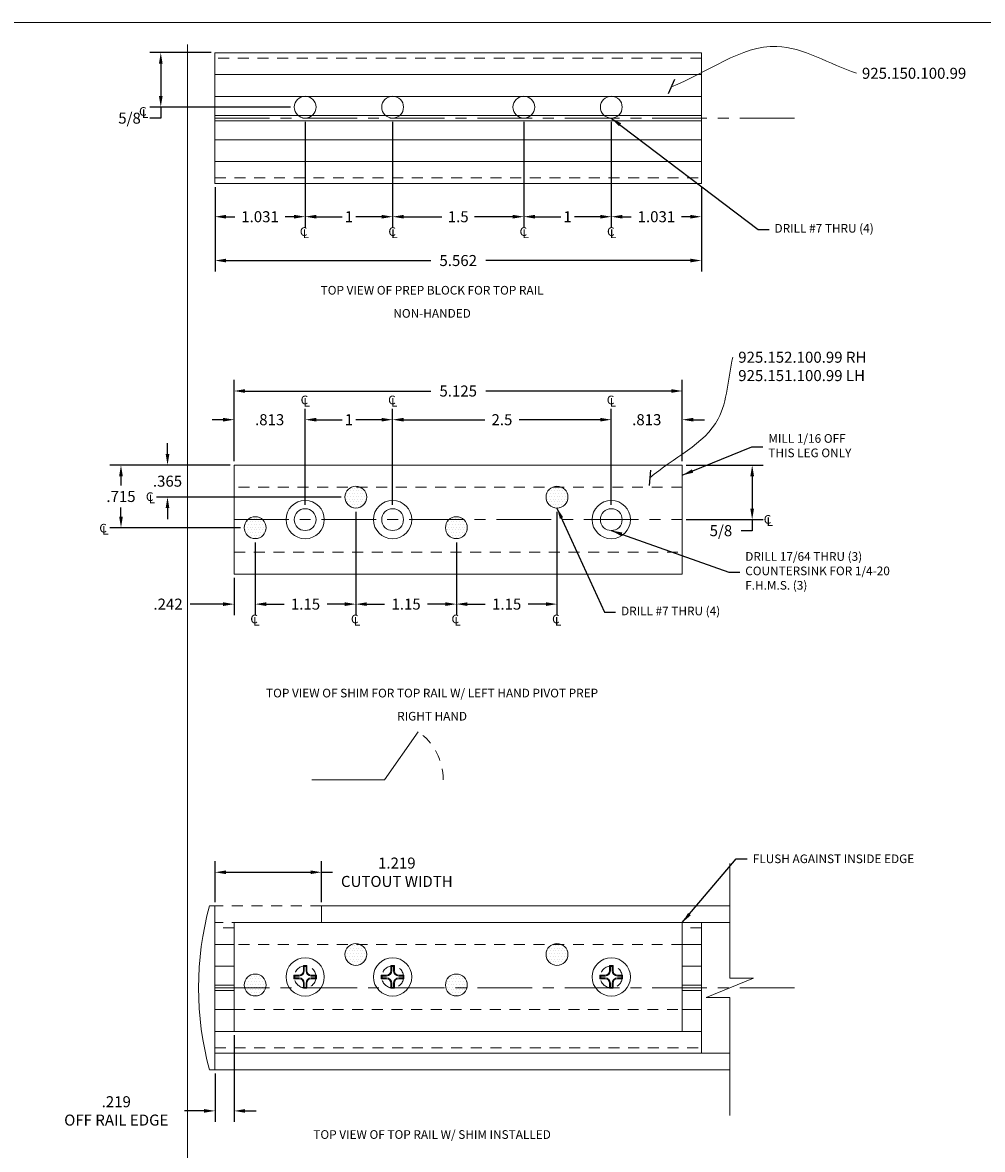
# Model space of a CAD drawing. Extents: x -11 to 193, y 0 to 23.
# Drawn here: x 7 to 18, y 10 to 23 of the extents above; entities that cross this region are included whole.
import ezdxf
from ezdxf.enums import TextEntityAlignment as Align

# ---------------------------------------------------------------- set-up
doc = ezdxf.new("R2010")
doc.units = 0
doc.header["$LTSCALE"] = 0.5
doc.header["$MEASUREMENT"] = 0
doc.linetypes.add('CENTER', pattern=[2, 1.25, -0.25, 0.25, -0.25])
doc.linetypes.add('HIDDEN', pattern=[0.375, 0.25, -0.125])
doc.layers.get('0').update_dxf_attribs({"linetype": 'CONTINUOUS', "lineweight": 5})
for name, color, linetype, lineweight in [('C', 5, 'CENTER', 5), ('H', 94, 'HIDDEN', 5), ('T', 1, 'CONTINUOUS', 5), ('TEXT', 1, 'CONTINUOUS', 5)]:
    doc.layers.add(name, color=color, linetype=linetype, lineweight=lineweight)
doc.styles.add('ROMANS', font='ARIAL.TTF')
doc.styles.get("Standard").update_dxf_attribs({"font": 'ARIAL.TTF'})
doc.dimstyles.get("Standard").update_dxf_attribs({"dimtxt": 0.18, "dimasz": 0.18, "dimexe": 0.18, "dimexo": 0.0625, "dimgap": 0.09, "dimtad": 0, "dimtih": 1, "dimtoh": 1, "dimdec": 4, "dimzin": 0, "dimdsep": 46, "dimtxsty": 'Standard', "dimcen": 0.09, "dimadec": 0, "dimazin": 0, "dimtfac": 1, "dimtdec": 4, "dimtofl": 0, "dimtmove": 0, "dimatfit": 3, "dimfxl": 1, "dimtolj": 1, "dimtzin": 0, "dimarcsym": 0})

# ---------------------------------------------------------------- blocks, each defined once
blk = doc.blocks.new('*D82')
at = {"layer": 'TEXT', "color": 0, "lineweight": -2}
for p, q in [((9.063, 11.522), (9.063, 10.53)), ((8.845, 11.082), (8.845, 10.53)), ((8.719, 10.656), (8.496, 10.656)), ((9.189, 10.656), (9.315, 10.656))]:
    blk.add_line(p, q, dxfattribs=at)
at = {"layer": 'TEXT', "color": 0}
for points in [[(8.719, 10.677), (8.719, 10.635), (8.845, 10.656)], [(9.189, 10.677), (9.189, 10.635), (9.063, 10.656)]]:
    blk.add_solid(points, dxfattribs=at)
at = {"layer": 'TEXT', "color": 0, "insert": (7.716, 10.656), "char_height": 0.126, "attachment_point": 5}
blk.add_mtext('\\A1;.219\\POFF RAIL EDGE', dxfattribs=at)
blk = doc.blocks.new('*D83')
at = {"layer": 'TEXT', "color": 0, "lineweight": -2}
for p, q in [((8.845, 13.044), (8.845, 13.511)), ((10.063, 13.044), (10.063, 13.511)), ((8.971, 13.385), (9.937, 13.385)), ((10.063, 13.385), (10.189, 13.385))]:
    blk.add_line(p, q, dxfattribs=at)
at = {"layer": 'TEXT', "color": 0}
for points in [[(8.971, 13.406), (8.971, 13.364), (8.845, 13.385)], [(9.937, 13.406), (9.937, 13.364), (10.063, 13.385)]]:
    blk.add_solid(points, dxfattribs=at)
at = {"layer": 'TEXT', "color": 0, "insert": (10.924, 13.385), "char_height": 0.126, "attachment_point": 5}
blk.add_mtext('\\A1;1.219\\PCUTOUT WIDTH', dxfattribs=at)
blk = doc.blocks.new('*D90')
at = {"layer": 'TEXT', "color": 0, "lineweight": -2}
for p, q in [((8.845, 21.218), (8.845, 20.254)), ((14.407, 21.218), (14.407, 20.254)), ((8.971, 20.38), (11.311, 20.38)), ((14.281, 20.38), (11.941, 20.38))]:
    blk.add_line(p, q, dxfattribs=at)
at = {"layer": 'TEXT', "color": 0}
for points in [[(8.971, 20.401), (8.971, 20.359), (8.845, 20.38)], [(14.281, 20.401), (14.281, 20.359), (14.407, 20.38)]]:
    blk.add_solid(points, dxfattribs=at)
at = {"layer": 'TEXT', "color": 0, "insert": (11.626, 20.38), "char_height": 0.126, "attachment_point": 5}
blk.add_mtext('\\A1;5.562', dxfattribs=at)
blk = doc.blocks.new('*D95')
at = {"layer": 'TEXT', "color": 0, "lineweight": -2}
for p, q in [((12.376, 21.966), (12.376, 20.755)), ((13.376, 21.966), (13.376, 20.755)), ((12.502, 20.881), (12.798, 20.881)), ((13.25, 20.881), (12.954, 20.881))]:
    blk.add_line(p, q, dxfattribs=at)
at = {"layer": 'TEXT', "color": 0}
for points in [[(12.502, 20.902), (12.502, 20.86), (12.376, 20.881)], [(13.25, 20.902), (13.25, 20.86), (13.376, 20.881)]]:
    blk.add_solid(points, dxfattribs=at)
at = {"layer": 'TEXT', "color": 0, "insert": (12.876, 20.881), "char_height": 0.126, "attachment_point": 5}
blk.add_mtext('\\A1;1', dxfattribs=at)
blk = doc.blocks.new('*D92')
at = {"layer": 'TEXT', "color": 0, "lineweight": -2}
for p, q in [((9.876, 21.966), (9.876, 20.755)), ((10.876, 21.966), (10.876, 20.755)), ((10.002, 20.881), (10.298, 20.881)), ((10.75, 20.881), (10.454, 20.881))]:
    blk.add_line(p, q, dxfattribs=at)
at = {"layer": 'TEXT', "color": 0}
for points in [[(10.002, 20.902), (10.002, 20.86), (9.876, 20.881)], [(10.75, 20.902), (10.75, 20.86), (10.876, 20.881)]]:
    blk.add_solid(points, dxfattribs=at)
at = {"layer": 'TEXT', "color": 0, "insert": (10.376, 20.881), "char_height": 0.126, "attachment_point": 5}
blk.add_mtext('\\A1;1', dxfattribs=at)
blk = doc.blocks.new('*D91')
at = {"layer": 'TEXT', "color": 0, "lineweight": -2}
for p, q in [((9.876, 21.966), (9.876, 20.755)), ((8.845, 21.218), (8.845, 20.755)), ((8.971, 20.881), (9.072, 20.881)), ((9.75, 20.881), (9.648, 20.881))]:
    blk.add_line(p, q, dxfattribs=at)
at = {"layer": 'TEXT', "color": 0}
for points in [[(8.971, 20.902), (8.971, 20.86), (8.845, 20.881)], [(9.75, 20.902), (9.75, 20.86), (9.876, 20.881)]]:
    blk.add_solid(points, dxfattribs=at)
at = {"layer": 'TEXT', "color": 0, "insert": (9.36, 20.881), "char_height": 0.126, "attachment_point": 5}
blk.add_mtext('\\A1;1.031', dxfattribs=at)
blk = doc.blocks.new('*D94')
at = {"layer": 'TEXT', "color": 0, "lineweight": -2}
for p, q in [((8.801, 22.757), (8.099, 22.757)), ((8.225, 22.631), (8.225, 22.26)), ((9.707, 22.134), (8.099, 22.134)), ((8.225, 22.134), (8.225, 22.008)), ((8.225, 22.008), (8.099, 22.008))]:
    blk.add_line(p, q, dxfattribs=at)
at = {"layer": 'TEXT', "color": 0}
for points in [[(8.204, 22.631), (8.246, 22.631), (8.225, 22.757)], [(8.204, 22.26), (8.246, 22.26), (8.225, 22.134)]]:
    blk.add_solid(points, dxfattribs=at)
at = {"layer": 'TEXT', "color": 0, "insert": (7.868, 22.008), "char_height": 0.126, "attachment_point": 5}
blk.add_mtext('\\A1;5/8', dxfattribs=at)
blk = doc.blocks.new('*D93')
at = {"layer": 'TEXT', "color": 0, "lineweight": -2}
for p, q in [((10.876, 21.966), (10.876, 20.755)), ((12.376, 21.966), (12.376, 20.755)), ((11.002, 20.881), (11.44, 20.881)), ((12.25, 20.881), (11.812, 20.881))]:
    blk.add_line(p, q, dxfattribs=at)
at = {"layer": 'TEXT', "color": 0}
for points in [[(11.002, 20.902), (11.002, 20.86), (10.876, 20.881)], [(12.25, 20.902), (12.25, 20.86), (12.376, 20.881)]]:
    blk.add_solid(points, dxfattribs=at)
at = {"layer": 'TEXT', "color": 0, "insert": (11.626, 20.881), "char_height": 0.126, "attachment_point": 5}
blk.add_mtext('\\A1;1.5', dxfattribs=at)
blk = doc.blocks.new('*D96')
at = {"layer": 'TEXT', "color": 0, "lineweight": -2}
for p, q in [((13.376, 21.966), (13.376, 20.755)), ((14.407, 21.218), (14.407, 20.755)), ((13.502, 20.881), (13.604, 20.881)), ((14.281, 20.881), (14.18, 20.881))]:
    blk.add_line(p, q, dxfattribs=at)
at = {"layer": 'TEXT', "color": 0}
for points in [[(13.502, 20.902), (13.502, 20.86), (13.376, 20.881)], [(14.281, 20.902), (14.281, 20.86), (14.407, 20.881)]]:
    blk.add_solid(points, dxfattribs=at)
at = {"layer": 'TEXT', "color": 0, "insert": (13.892, 20.881), "char_height": 0.126, "attachment_point": 5}
blk.add_mtext('\\A1;1.031', dxfattribs=at)
blk = doc.blocks.new('*D97')
at = {"layer": 'TEXT', "color": 0, "lineweight": -2}
for p, q in [((12.755, 17.506), (12.755, 16.325)), ((11.605, 17.156), (11.605, 16.325)), ((11.731, 16.451), (11.934, 16.451)), ((12.629, 16.451), (12.426, 16.451))]:
    blk.add_line(p, q, dxfattribs=at)
at = {"layer": 'TEXT', "color": 0}
for points in [[(11.731, 16.472), (11.731, 16.43), (11.605, 16.451)], [(12.629, 16.472), (12.629, 16.43), (12.755, 16.451)]]:
    blk.add_solid(points, dxfattribs=at)
at = {"layer": 'TEXT', "color": 0, "insert": (12.18, 16.451), "char_height": 0.126, "attachment_point": 5}
blk.add_mtext('\\A1;1.15', dxfattribs=at)
blk = doc.blocks.new('*D98')
at = {"layer": 'TEXT', "color": 0, "lineweight": -2}
for p, q in [((14.232, 18.04), (15.113, 18.04)), ((14.987, 17.914), (14.987, 17.543)), ((14.232, 17.417), (15.113, 17.417)), ((14.987, 17.417), (14.987, 17.291)), ((14.987, 17.291), (14.861, 17.291))]:
    blk.add_line(p, q, dxfattribs=at)
at = {"layer": 'TEXT', "color": 0}
for points in [[(14.966, 17.914), (15.008, 17.914), (14.987, 18.04)], [(14.966, 17.543), (15.008, 17.543), (14.987, 17.417)]]:
    blk.add_solid(points, dxfattribs=at)
at = {"layer": 'TEXT', "color": 0, "insert": (14.63, 17.291), "char_height": 0.126, "attachment_point": 5}
blk.add_mtext('\\A1;5/8', dxfattribs=at)
blk = doc.blocks.new('*D99')
at = {"layer": 'TEXT', "color": 0, "lineweight": -2}
for p, q in [((10.455, 17.506), (10.455, 16.325)), ((9.305, 17.156), (9.305, 16.325)), ((9.431, 16.451), (9.634, 16.451)), ((10.329, 16.451), (10.126, 16.451))]:
    blk.add_line(p, q, dxfattribs=at)
at = {"layer": 'TEXT', "color": 0}
for points in [[(9.431, 16.472), (9.431, 16.43), (9.305, 16.451)], [(10.329, 16.472), (10.329, 16.43), (10.455, 16.451)]]:
    blk.add_solid(points, dxfattribs=at)
at = {"layer": 'TEXT', "color": 0, "insert": (9.88, 16.451), "char_height": 0.126, "attachment_point": 5}
blk.add_mtext('\\A1;1.15', dxfattribs=at)
blk = doc.blocks.new('*D100')
at = {"layer": 'TEXT', "color": 0, "lineweight": -2}
for p, q in [((9.305, 17.156), (9.305, 16.325)), ((9.063, 16.751), (9.063, 16.325)), ((8.937, 16.451), (8.56, 16.451)), ((9.431, 16.451), (9.557, 16.451))]:
    blk.add_line(p, q, dxfattribs=at)
at = {"layer": 'TEXT', "color": 0}
for points in [[(8.937, 16.472), (8.937, 16.43), (9.063, 16.451)], [(9.431, 16.472), (9.431, 16.43), (9.305, 16.451)]]:
    blk.add_solid(points, dxfattribs=at)
at = {"layer": 'TEXT', "color": 0, "insert": (8.308, 16.451), "char_height": 0.126, "attachment_point": 5}
blk.add_mtext('\\A1;.242', dxfattribs=at)
blk = doc.blocks.new('*D101')
at = {"layer": 'TEXT', "color": 0, "lineweight": -2}
for p, q in [((10.455, 17.506), (10.455, 16.325)), ((11.605, 17.156), (11.605, 16.325)), ((10.581, 16.451), (10.784, 16.451)), ((11.479, 16.451), (11.276, 16.451))]:
    blk.add_line(p, q, dxfattribs=at)
at = {"layer": 'TEXT', "color": 0}
for points in [[(10.581, 16.472), (10.581, 16.43), (10.455, 16.451)], [(11.479, 16.472), (11.479, 16.43), (11.605, 16.451)]]:
    blk.add_solid(points, dxfattribs=at)
at = {"layer": 'TEXT', "color": 0, "insert": (11.03, 16.451), "char_height": 0.126, "attachment_point": 5}
blk.add_mtext('\\A1;1.15', dxfattribs=at)
blk = doc.blocks.new('*D102')
at = {"layer": 'TEXT', "color": 0, "lineweight": -2}
for p, q in [((9.063, 18.084), (9.063, 19.014)), ((14.188, 18.084), (14.188, 19.014)), ((9.189, 18.888), (11.311, 18.888)), ((14.062, 18.888), (11.941, 18.888))]:
    blk.add_line(p, q, dxfattribs=at)
at = {"layer": 'TEXT', "color": 0}
for points in [[(9.189, 18.909), (9.189, 18.867), (9.063, 18.888)], [(14.062, 18.909), (14.062, 18.867), (14.188, 18.888)]]:
    blk.add_solid(points, dxfattribs=at)
at = {"layer": 'TEXT', "color": 0, "insert": (11.626, 18.888), "char_height": 0.126, "attachment_point": 5}
blk.add_mtext('\\A1;5.125', dxfattribs=at)
blk = doc.blocks.new('*D105')
at = {"layer": 'TEXT', "color": 0, "lineweight": -2}
for p, q in [((10.876, 17.586), (10.876, 18.686)), ((13.376, 17.586), (13.376, 18.686)), ((11.002, 18.56), (11.931, 18.56)), ((13.25, 18.56), (12.321, 18.56))]:
    blk.add_line(p, q, dxfattribs=at)
at = {"layer": 'TEXT', "color": 0}
for points in [[(11.002, 18.581), (11.002, 18.539), (10.876, 18.56)], [(13.25, 18.581), (13.25, 18.539), (13.376, 18.56)]]:
    blk.add_solid(points, dxfattribs=at)
at = {"layer": 'TEXT', "color": 0, "insert": (12.126, 18.56), "char_height": 0.126, "attachment_point": 5}
blk.add_mtext('\\A1;2.5', dxfattribs=at)
blk = doc.blocks.new('*D104')
at = {"layer": 'TEXT', "color": 0, "lineweight": -2}
for p, q in [((9.063, 18.334), (9.063, 18.686)), ((9.876, 17.586), (9.876, 18.686)), ((8.937, 18.56), (8.811, 18.56)), ((10.002, 18.56), (10.128, 18.56))]:
    blk.add_line(p, q, dxfattribs=at)
at = {"layer": 'TEXT', "color": 0}
for points in [[(8.937, 18.581), (8.937, 18.539), (9.063, 18.56)], [(10.002, 18.581), (10.002, 18.539), (9.876, 18.56)]]:
    blk.add_solid(points, dxfattribs=at)
at = {"layer": 'TEXT', "color": 0, "insert": (9.47, 18.56), "char_height": 0.126, "attachment_point": 5}
blk.add_mtext('\\A1;.813', dxfattribs=at)
blk = doc.blocks.new('*D103')
at = {"layer": 'TEXT', "color": 0, "lineweight": -2}
for p, q in [((9.876, 17.586), (9.876, 18.686)), ((10.876, 17.586), (10.876, 18.686)), ((10.002, 18.56), (10.298, 18.56)), ((10.75, 18.56), (10.454, 18.56))]:
    blk.add_line(p, q, dxfattribs=at)
at = {"layer": 'TEXT', "color": 0}
for points in [[(10.002, 18.581), (10.002, 18.539), (9.876, 18.56)], [(10.75, 18.581), (10.75, 18.539), (10.876, 18.56)]]:
    blk.add_solid(points, dxfattribs=at)
at = {"layer": 'TEXT', "color": 0, "insert": (10.376, 18.56), "char_height": 0.126, "attachment_point": 5}
blk.add_mtext('\\A1;1', dxfattribs=at)
blk = doc.blocks.new('*D106')
at = {"layer": 'TEXT', "color": 0, "lineweight": -2}
for p, q in [((13.376, 17.586), (13.376, 18.686)), ((14.188, 18.084), (14.188, 18.686)), ((13.25, 18.56), (13.124, 18.56)), ((14.314, 18.56), (14.44, 18.56))]:
    blk.add_line(p, q, dxfattribs=at)
at = {"layer": 'TEXT', "color": 0}
for points in [[(13.25, 18.581), (13.25, 18.539), (13.376, 18.56)], [(14.314, 18.581), (14.314, 18.539), (14.188, 18.56)]]:
    blk.add_solid(points, dxfattribs=at)
at = {"layer": 'TEXT', "color": 0, "insert": (13.782, 18.56), "char_height": 0.126, "attachment_point": 5}
blk.add_mtext('\\A1;.813', dxfattribs=at)
blk = doc.blocks.new('*D107')
at = {"layer": 'T', "color": 0, "lineweight": -2}
for p, q in [((8.302, 18.166), (8.302, 18.292)), ((9.02, 18.04), (8.176, 18.04)), ((10.286, 17.675), (8.176, 17.675)), ((8.302, 17.549), (8.302, 17.423))]:
    blk.add_line(p, q, dxfattribs=at)
at = {"layer": 'T', "color": 0}
for points in [[(8.281, 18.166), (8.323, 18.166), (8.302, 18.04)], [(8.281, 17.549), (8.323, 17.549), (8.302, 17.675)]]:
    blk.add_solid(points, dxfattribs=at)
at = {"layer": 'T', "color": 0, "insert": (8.302, 17.857), "char_height": 0.126, "attachment_point": 5}
blk.add_mtext('\\A1;.365', dxfattribs=at)
blk = doc.blocks.new('*D108')
at = {"layer": 'T', "color": 0, "lineweight": -2}
for p, q in [((9.02, 18.04), (7.644, 18.04)), ((7.77, 17.914), (7.77, 17.808)), ((7.77, 17.451), (7.77, 17.556)), ((9.136, 17.325), (7.644, 17.325))]:
    blk.add_line(p, q, dxfattribs=at)
at = {"layer": 'T', "color": 0}
for points in [[(7.749, 17.914), (7.791, 17.914), (7.77, 18.04)], [(7.749, 17.451), (7.791, 17.451), (7.77, 17.325)]]:
    blk.add_solid(points, dxfattribs=at)
at = {"layer": 'T', "color": 0, "insert": (7.77, 17.682), "char_height": 0.126, "attachment_point": 5}
blk.add_mtext('\\A1;.715', dxfattribs=at)

msp = doc.modelspace()

# ---------------------------------------------------------------- hatches: boundary and pattern name
h = msp.add_hatch()
h.set_pattern_fill('DOTS', color=256, scale=0.5, style=0)
h.set_pattern_definition([(0, (7.42709, 1.55788), (0.015625, 0.03125), [0, -0.03125])])
h.paths.add_polyline_path([(10.5799, 17.674999, 0.182181005), (10.548808, 17.757499), (10.360992, 17.757499, 0.182181005), (10.3299, 17.674999, 1)])
h.paths.add_polyline_path([(10.548808, 17.757499, 0.452569638), (10.360992, 17.757499)])
h = msp.add_hatch()
h.set_pattern_fill('DOTS', color=256, scale=0.5, style=0)
h.set_pattern_definition([(0, (9.72709, 1.55788), (0.015625, 0.03125), [0, -0.03125])])
h.paths.add_polyline_path([(12.8799, 17.674999, 0.182181005), (12.848808, 17.757499), (12.660992, 17.757499, 0.182181005), (12.6299, 17.674999, 1)])
h.paths.add_polyline_path([(12.848808, 17.757499, 0.452569638), (12.660992, 17.757499)])
h = msp.add_hatch()
h.set_pattern_fill('DOTS', color=256, scale=0.5, style=0)
h.set_pattern_definition([(0, (6.27709, 1.20788), (0.015625, 0.03125), [0, -0.03125])])
h.paths.add_polyline_path([(9.4299, 17.324999, 0.182181005), (9.398808, 17.407499), (9.210992, 17.407499, 0.182181005), (9.1799, 17.324999, 1)])
h.paths.add_polyline_path([(9.398808, 17.407499, 0.452569638), (9.210992, 17.407499)])
h = msp.add_hatch()
h.set_pattern_fill('DOTS', color=256, scale=0.5, style=0)
h.set_pattern_definition([(0, (8.57709, 1.20788), (0.015625, 0.03125), [0, -0.03125])])
h.paths.add_polyline_path([(11.7299, 17.324999, 0.182181005), (11.698808, 17.407499), (11.510992, 17.407499, 0.182181005), (11.4799, 17.324999, 1)])
h.paths.add_polyline_path([(11.698808, 17.407499, 0.452569638), (11.510992, 17.407499)])
h = msp.add_hatch()
h.set_pattern_fill('DOTS', color=256, scale=0.5, style=0)
h.set_pattern_definition([(0, (7.42709, -3.671588), (0.015625, 0.03125), [0, -0.03125])])
h.paths.add_polyline_path([(10.5799, 12.445531, 0.182181005), (10.548808, 12.528031), (10.360992, 12.528031, 0.182181005), (10.3299, 12.445531, 1)])
h.paths.add_polyline_path([(10.548808, 12.528031, 0.452569638), (10.360992, 12.528031)])
h = msp.add_hatch()
h.set_pattern_fill('DOTS', color=256, scale=0.5, style=0)
h.set_pattern_definition([(0, (9.72709, -3.671588), (0.015625, 0.03125), [0, -0.03125])])
h.paths.add_polyline_path([(12.8799, 12.445531, 0.182181005), (12.848808, 12.528031), (12.660992, 12.528031, 0.182181005), (12.6299, 12.445531, 1)])
h.paths.add_polyline_path([(12.848808, 12.528031, 0.452569638), (12.660992, 12.528031)])
h = msp.add_hatch()
h.set_pattern_fill('DOTS', color=256, scale=0.5, style=0)
h.set_pattern_definition([(0, (6.27709, -4.021588), (0.015625, 0.03125), [0, -0.03125])])
h.paths.add_polyline_path([(9.4299, 12.095531, 0.182181005), (9.398808, 12.178031), (9.210992, 12.178031, 0.182181005), (9.1799, 12.095531, 1)])
h.paths.add_polyline_path([(9.398808, 12.178031, 0.452569638), (9.210992, 12.178031)])
h = msp.add_hatch()
h.set_pattern_fill('DOTS', color=256, scale=0.5, style=0)
h.set_pattern_definition([(0, (8.57709, -4.021588), (0.015625, 0.03125), [0, -0.03125])])
h.paths.add_polyline_path([(11.7299, 12.095531, 0.182181005), (11.698808, 12.178031), (11.510992, 12.178031, 0.182181005), (11.4799, 12.095531, 1)])
h.paths.add_polyline_path([(11.698808, 12.178031, 0.452569638), (11.510992, 12.178031)])

# ---------------------------------------------------------------- linework, layer by layer
for p, q in [((8.5322, 22.851414), (8.5322, 3.106992)), ((14.4071, 22.756783), (8.8447, 22.756783)), ((8.8447, 21.261783), (8.8447, 22.756783)), ((14.4071, 21.261783), (14.4071, 22.756783)), ((8.8447, 22.506783), (14.4071, 22.506783)), ((8.8447, 22.256783), (14.4071, 22.256783)), ((8.8447, 22.039283), (14.4071, 22.039283)), ((8.8447, 21.979283), (14.4071, 21.979283)), ((8.8447, 21.761783), (14.4071, 21.761783)), ((8.8447, 21.511783), (14.4071, 21.511783)), ((8.8447, 21.261783), (14.4071, 21.261783)), ((10.784766, 14.443334), (11.168996, 14.992071)), ((10.784766, 14.443334), (9.950976, 14.443334)), ((14.732029, 12.173026), (14.732029, 13.485398)), ((8.8447, 13.000531), (8.7822, 13.000531)), ((8.8447, 11.125531), (8.8447, 13.000531)), ((8.8447, 11.740531), (8.8447, 13.000531)), ((14.732029, 13.000531), (10.0634, 13.000531)), ((10.0634, 12.810531), (10.0634, 13.000531)), ((14.732029, 12.810531), (10.0634, 12.810531)), ((14.4071, 12.810531), (14.4071, 11.315531)), ((14.4071, 12.810531), (14.4071, 11.315531)), ((8.8447, 12.560531), (9.0634, 12.560531)), ((14.1884, 12.560531), (14.4071, 12.560531)), ((14.1884, 12.560531), (14.4071, 12.560531)), ((8.8447, 12.310531), (9.0634, 12.310531)), ((9.8659, 12.308031), (9.8559, 12.318031)), ((9.8859, 12.308031), (9.8959, 12.318031)), ((10.8659, 12.308031), (10.8559, 12.318031)), ((10.8859, 12.308031), (10.8959, 12.318031)), ((13.3659, 12.308031), (13.3559, 12.318031)), ((13.3859, 12.308031), (13.3959, 12.318031)), ((14.1884, 12.310531), (14.4071, 12.310531)), ((14.1884, 12.310531), (14.4071, 12.310531)), ((9.7559, 12.198031), (9.7459, 12.208031)), ((9.7559, 12.178031), (9.7459, 12.168031)), ((9.9959, 12.198031), (10.0059, 12.208031)), ((9.9959, 12.178031), (10.0059, 12.168031)), ((10.7559, 12.198031), (10.7459, 12.208031)), ((10.7559, 12.178031), (10.7459, 12.168031)), ((10.9959, 12.198031), (11.0059, 12.208031)), ((10.9959, 12.178031), (11.0059, 12.168031)), ((13.2559, 12.198031), (13.2459, 12.208031)), ((13.2559, 12.178031), (13.2459, 12.168031)), ((13.4959, 12.198031), (13.5059, 12.208031)), ((13.4959, 12.178031), (13.5059, 12.168031)), ((15.002985, 12.173026), (14.461073, 11.953036)), ((14.732029, 12.173026), (15.002985, 12.173026)), ((8.8447, 12.093031), (9.0634, 12.093031)), ((8.8447, 12.033031), (9.0634, 12.033031)), ((9.8659, 12.068031), (9.8559, 12.058031)), ((9.8659, 12.068031), (9.8659, 12.068031)), ((9.8859, 12.068031), (9.8959, 12.058031)), ((10.8659, 12.068031), (10.8559, 12.058031)), ((10.8659, 12.068031), (10.8659, 12.068031)), ((10.8859, 12.068031), (10.8959, 12.058031)), ((13.3659, 12.068031), (13.3559, 12.058031)), ((13.3659, 12.068031), (13.3659, 12.068031)), ((13.3859, 12.068031), (13.3959, 12.058031)), ((14.1884, 12.093031), (14.4071, 12.093031)), ((14.1884, 12.093031), (14.4071, 12.093031)), ((14.1884, 12.033031), (14.4071, 12.033031)), ((14.1884, 12.033031), (14.4071, 12.033031)), ((14.461073, 11.953036), (14.732029, 11.953036)), ((14.732029, 10.603143), (14.732029, 11.953036)), ((8.8447, 11.815531), (9.0634, 11.815531)), ((14.1884, 11.815531), (14.4071, 11.815531)), ((14.1884, 11.815531), (14.4071, 11.815531)), ((8.8447, 11.565531), (9.0634, 11.565531)), ((14.1884, 11.565531), (14.4071, 11.565531)), ((14.1884, 11.565531), (14.4071, 11.565531)), ((8.8447, 11.315531), (14.732029, 11.315531)), ((8.8447, 11.125531), (8.7822, 11.125531)), ((8.8447, 11.125531), (14.732029, 11.125531))]:
    msp.add_line(p, q)
for points in [[(9.0634, 16.794999), (14.1884, 16.794999), (14.1884, 18.039999), (9.0634, 18.039999)], [(9.0634, 11.565531), (14.1884, 11.565531), (14.1884, 12.810531), (9.0634, 12.810531)]]:
    msp.add_lwpolyline(points, close=True)
for points in [[(9.7459, 12.168031), (9.7459, 12.208031), (9.8059, 12.208031, 0.414213562), (9.8559, 12.258031), (9.8559, 12.318031), (9.8959, 12.318031), (9.8959, 12.258031, 0.414213562), (9.9459, 12.208031), (10.0059, 12.208031), (10.0059, 12.168031), (9.9459, 12.168031, 0.414213562), (9.8959, 12.118031), (9.8959, 12.058031), (9.8559, 12.058031), (9.8559, 12.118031, 0.414213562), (9.8059, 12.168031)], [(9.7559, 12.178031), (9.7559, 12.198031), (9.8059, 12.198031, 0.414213562), (9.8659, 12.258031), (9.8659, 12.308031), (9.8859, 12.308031), (9.8859, 12.258031, 0.414213562), (9.9459, 12.198031), (9.9959, 12.198031), (9.9959, 12.178031), (9.9459, 12.178031, 0.414213562), (9.8859, 12.118031), (9.8859, 12.068031), (9.8659, 12.068031), (9.8659, 12.118031, 0.414213562), (9.8059, 12.178031)], [(10.7459, 12.168031), (10.7459, 12.208031), (10.8059, 12.208031, 0.414213562), (10.8559, 12.258031), (10.8559, 12.318031), (10.8959, 12.318031), (10.8959, 12.258031, 0.414213562), (10.9459, 12.208031), (11.0059, 12.208031), (11.0059, 12.168031), (10.9459, 12.168031, 0.414213562), (10.8959, 12.118031), (10.8959, 12.058031), (10.8559, 12.058031), (10.8559, 12.118031, 0.414213562), (10.8059, 12.168031)], [(10.7559, 12.178031), (10.7559, 12.198031), (10.8059, 12.198031, 0.414213562), (10.8659, 12.258031), (10.8659, 12.308031), (10.8859, 12.308031), (10.8859, 12.258031, 0.414213562), (10.9459, 12.198031), (10.9959, 12.198031), (10.9959, 12.178031), (10.9459, 12.178031, 0.414213562), (10.8859, 12.118031), (10.8859, 12.068031), (10.8659, 12.068031), (10.8659, 12.118031, 0.414213562), (10.8059, 12.178031)], [(13.2459, 12.168031), (13.2459, 12.208031), (13.3059, 12.208031, 0.414213562), (13.3559, 12.258031), (13.3559, 12.318031), (13.3959, 12.318031), (13.3959, 12.258031, 0.414213562), (13.4459, 12.208031), (13.5059, 12.208031), (13.5059, 12.168031), (13.4459, 12.168031, 0.414213562), (13.3959, 12.118031), (13.3959, 12.058031), (13.3559, 12.058031), (13.3559, 12.118031, 0.414213562), (13.3059, 12.168031)], [(13.2559, 12.178031), (13.2559, 12.198031), (13.3059, 12.198031, 0.414213562), (13.3659, 12.258031), (13.3659, 12.308031), (13.3859, 12.308031), (13.3859, 12.258031, 0.414213562), (13.4459, 12.198031), (13.4959, 12.198031), (13.4959, 12.178031), (13.4459, 12.178031, 0.414213562), (13.3859, 12.118031), (13.3859, 12.068031), (13.3659, 12.068031), (13.3659, 12.118031, 0.414213562), (13.3059, 12.178031)]]:
    msp.add_lwpolyline(points, format="xyb", close=True)
for centre, radius in [((9.8759, 22.134283), 0.125), ((10.8759, 22.134283), 0.125), ((12.3759, 22.134283), 0.125), ((13.3759, 22.134283), 0.125), ((10.4549, 17.674999), 0.125), ((12.7549, 17.674999), 0.125), ((9.8759, 17.417499), 0.2188), ((9.8759, 17.417499), 0.125), ((10.8759, 17.417499), 0.2188), ((10.8759, 17.417499), 0.125), ((13.3759, 17.417499), 0.2188), ((13.3759, 17.417499), 0.125), ((9.3049, 17.324999), 0.125), ((11.6049, 17.324999), 0.125), ((10.4549, 12.445531), 0.125), ((12.7549, 12.445531), 0.125), ((9.8759, 12.188031), 0.21875), ((10.8759, 12.188031), 0.21875), ((13.3759, 12.188031), 0.21875), ((9.3049, 12.095531), 0.125), ((11.6049, 12.095531), 0.125)]:
    msp.add_circle(centre, radius)
msp.add_arc((12.240053, 12.063031), 3.582688, 164.8305252, 195.1694748)
at = {"layer": 'C'}
for p, q in [((8.8447, 22.009283), (15.496598, 22.009283)), ((9.0634, 17.417499), (14.1884, 17.417499)), ((8.8447, 12.063031), (15.496598, 12.063031))]:
    msp.add_line(p, q, dxfattribs=at)
at = {"layer": 'H'}
for p, q in [((14.4071, 22.694283), (8.8447, 22.694283)), ((8.8447, 21.324283), (14.4071, 21.324283)), ((14.1884, 17.789999), (9.0634, 17.789999)), ((9.0634, 17.044999), (14.1884, 17.044999)), ((10.0634, 13.000531), (8.8447, 13.000531)), ((10.0634, 12.810531), (8.8447, 12.810531)), ((9.0634, 12.748031), (8.8447, 12.748031)), ((14.4071, 12.748031), (14.1884, 12.748031)), ((14.4071, 12.748031), (14.1884, 12.748031)), ((14.1884, 12.560531), (9.0634, 12.560531)), ((9.0634, 11.815531), (14.1884, 11.815531)), ((8.8447, 11.378031), (14.4071, 11.378031)), ((8.8447, 11.378031), (14.4071, 11.378031))]:
    msp.add_line(p, q, dxfattribs=at)
for centre in [(9.8759, 12.188031), (10.8759, 12.188031), (13.3759, 12.188031)]:
    msp.add_circle(centre, 0.125, dxfattribs=at)
msp.add_arc((10.784766, 14.443334), 0.669883, 0, 55, dxfattribs=at)
at = {"layer": 'TEXT'}
msp.add_line((34.5721, 23.101414), (0, 23.101414), dxfattribs=at)

# ---------------------------------------------------------------- texts
at = {"char_height": 0.126, "attachment_point": 1}
for s, insert in [('\\A1;925.150.100.99', (16.24216, 22.583937)), ('925.152.100.99 RH\\P925.151.100.99 LH', (14.827599, 19.337168))]:
    msp.add_mtext(s, dxfattribs=dict(at, insert=insert))
at = {"layer": 'T', "insert": (15.172039, 18.250228), "char_height": 0.099, "attachment_point": 4}
msp.add_mtext('MILL 1/16 OFF\\PTHIS LEG ONLY', dxfattribs=at)
at = {"layer": 'TEXT', "style": 'ROMANS'}
for s, p in [('C', (7.976463, 22.03516)), ('L', (8.00926, 22.009821)), ('C', (9.815027, 20.661785)), ('C', (10.827398, 20.661785)), ('C', (12.327398, 20.661785)), ('C', (13.327398, 20.661785)), ('L', (9.847824, 20.636446)), ('L', (10.860195, 20.636446)), ('L', (12.360195, 20.636446)), ('L', (13.360195, 20.636446)), ('C', (9.824532, 18.736182)), ('C', (10.824532, 18.736182)), ('C', (13.324532, 18.736182)), ('L', (9.857329, 18.710843)), ('L', (10.857329, 18.710843)), ('L', (13.357329, 18.710843)), ('C', (8.054782, 17.62994)), ('L', (8.087579, 17.604601)), ('C', (15.119095, 17.370005)), ('L', (15.151893, 17.344666)), ('C', (7.522197, 17.26994)), ('L', (7.554994, 17.244601)), ('C', (9.249133, 16.231803)), ('L', (9.28193, 16.206464)), ('C', (10.399133, 16.231803)), ('L', (10.43193, 16.206464)), ('C', (11.549133, 16.231803)), ('L', (11.58193, 16.206464)), ('C', (12.699133, 16.231803)), ('L', (12.73193, 16.206464))]:
    msp.add_text(s, height=0.099, dxfattribs=at).set_placement(p)
for s, p in [('%%UTOP VIEW OF PREP BLOCK FOR TOP RAIL', (11.327119, 19.990704)), ('NON-HANDED', (11.327119, 19.726259)), ('%%UTOP VIEW OF SHIM FOR TOP RAIL W/ LEFT HAND PIVOT PREP', (11.327119, 15.384429)), ('RIGHT HAND', (11.327119, 15.119984)), ('%%UTOP VIEW OF TOP RAIL W/ SHIM INSTALLED', (11.327119, 10.336613))]:
    msp.add_text(s, height=0.099, dxfattribs=at).set_placement(p, align=Align.CENTER)
at = {"layer": 'TEXT', "char_height": 0.099, "attachment_point": 4}
for s, insert in [('DRILL #7 THRU (4)', (15.242599, 20.735686)), ('DRILL 17/64 THRU (3)\\PCOUNTERSINK FOR 1/4-20\\PF.H.M.S. (3)', (14.907877, 16.818203)), ('DRILL #7 THRU (4)', (13.487478, 16.359638)), ('\\A1;FLUSH AGAINST INSIDE EDGE', (14.994295, 13.538763))]:
    msp.add_mtext(s, dxfattribs=dict(at, insert=insert))

# ---------------------------------------------------------------- dimensions: what is measured, and where the dimension line sits
at = {"layer": 'T'}
for base, p2, picture, middle in [((8.302419, 17.674999), (10.3299, 17.674999), '*D107', (8.302419, 17.857499)), ((7.769834, 17.324999), (9.1799, 17.324999), '*D108', (7.769834, 17.682499))]:
    dim = msp.add_linear_dim(base=base, p1=(9.0634, 18.039999), p2=p2, angle=90, dimstyle='Standard', override={"dimscale": 0.7, "dimdec": 3, "dimzin": 12}, dxfattribs=at)
    dim.commit()
    dim.dimension.update_dxf_attribs({"geometry": picture, "text_midpoint": middle})
at = {"layer": 'TEXT'}
for base, p1, p2, picture, middle in [((8.224871, 22.134283), (8.8447, 22.756783), (9.7509, 22.134283), '*D94', (7.867871, 22.008283)), ((14.98699, 17.417499), (14.1884, 18.039999), (14.1884, 17.417499), '*D98', (14.62999, 17.291499))]:
    dim = msp.add_linear_dim(base=base, p1=p1, p2=p2, angle=90, text='5/8', dimstyle='Standard', override={"dimscale": 0.7, "dimdec": 3, "dimzin": 12}, dxfattribs=at)
    dim.commit()
    dim.dimension.update_dxf_attribs({"geometry": picture, "text_midpoint": middle})
for base, p1, p2, picture, middle in [((9.8759, 20.881011), (8.8447, 21.261783), (9.8759, 22.009283), '*D91', (9.3603, 20.881011)), ((10.8759, 20.881011), (9.8759, 22.009283), (10.8759, 22.009283), '*D92', (10.3759, 20.881011)), ((12.3759, 20.881011), (10.8759, 22.009283), (12.3759, 22.009283), '*D93', (11.6259, 20.881011)), ((13.3759, 20.881011), (12.3759, 22.009283), (13.3759, 22.009283), '*D95', (12.8759, 20.881011)), ((13.3759, 20.881011), (14.4071, 21.261783), (13.3759, 22.009283), '*D96', (13.8915, 20.881011)), ((14.4071, 20.380263), (8.8447, 21.261783), (14.4071, 21.261783), '*D90', (11.6259, 20.380263)), ((10.4549, 16.451029), (9.3049, 17.199999), (10.4549, 17.549999), '*D99', (9.8799, 16.451029)), ((11.6049, 16.451029), (10.4549, 17.549999), (11.6049, 17.199999), '*D101', (11.0299, 16.451029)), ((12.7549, 16.451029), (11.6049, 17.199999), (12.7549, 17.549999), '*D97', (12.1799, 16.451029))]:
    dim = msp.add_linear_dim(base=base, p1=p1, p2=p2, dimstyle='Standard', override={"dimscale": 0.7, "dimdec": 3, "dimzin": 12}, dxfattribs=at)
    dim.commit()
    dim.dimension.update_dxf_attribs({"geometry": picture, "text_midpoint": middle})
for base, p1, p2, picture, middle in [((14.1884, 18.887701), (9.0634, 18.039999), (14.1884, 18.039999), '*D102', (11.6259, 18.887701)), ((9.8759001952, 18.5602615443), (9.0634001952, 18.2899986873), (9.8759001952, 17.5424986873), '*D104', (9.4696501952, 18.5602615443)), ((10.8759, 18.560262), (9.8759, 17.542499), (10.8759, 17.542499), '*D103', (10.3759, 18.560262)), ((13.3759, 18.560262), (10.8759, 17.542499), (13.3759, 17.542499), '*D105', (12.1259, 18.560262)), ((14.1884001952, 18.5602615443), (13.3759001952, 17.5424986873), (14.1884001952, 18.0399986873), '*D106', (13.7821501952, 18.5602615443))]:
    dim = msp.add_linear_dim(base=base, p1=p1, p2=p2, angle=180, dimstyle='Standard', override={"dimscale": 0.7, "dimdec": 3, "dimzin": 12}, dxfattribs=at)
    dim.commit()
    dim.dimension.update_dxf_attribs({"geometry": picture, "text_midpoint": middle})
dim = msp.add_linear_dim(base=(9.3049001952, 16.4510294232), p1=(9.0634001952, 16.7949986873), p2=(9.3049001952, 17.1999986873), dimstyle='Standard', override={"dimscale": 0.7, "dimdec": 3, "dimzin": 12}, dxfattribs=at)
dim.commit()
dim.dimension.update_dxf_attribs({"geometry": '*D100', "text_midpoint": (8.3079951068, 16.4510294232), "dimtype": 160})
dim = msp.add_linear_dim(base=(10.0634, 13.38546), p1=(8.8447, 13.000531), p2=(10.0634, 13.000531), text='<>\\PCUTOUT WIDTH', dimstyle='Standard', override={"dimscale": 0.7, "dimdec": 3, "dimzin": 12}, dxfattribs=at)
dim.commit()
dim.dimension.update_dxf_attribs({"geometry": '*D83', "text_midpoint": (10.9244, 13.38546)})
dim = msp.add_linear_dim(base=(8.8447, 10.655797), p1=(9.0634, 11.565531), p2=(8.8447, 11.125531), text='<>\\POFF RAIL EDGE', dimstyle='Standard', override={"dimscale": 0.7, "dimdec": 3, "dimzin": 12}, dxfattribs=at)
dim.commit()
dim.dimension.update_dxf_attribs({"geometry": '*D82', "text_midpoint": (7.715808, 10.655797), "dimtype": 160})

# ---------------------------------------------------------------- leaders
at = {"path_type": 1, "annotation_type": 0, "has_hookline": 1, "hookline_direction": 0}
for points, text_width in [([(14.063013, 22.366842), (15.268108, 22.829128), (16.17916, 22.520937)], 1.208517), ([(13.816679, 17.895266), (14.598298, 18.568104), (14.764599, 19.274168)], 1.50521)]:
    msp.add_leader(points, dimstyle='Standard', override={"dimscale": 0.7, "dimgap": 0.09, "dimtad": 0, "dimdec": 3, "dimzin": 12, "dimldrblk": 'Oblique'}, dxfattribs=dict(at, text_width=text_width))
at = {"layer": 'T', "annotation_type": 0, "has_hookline": 1, "hookline_direction": 0, "text_width": 1.040918}
msp.add_leader([(14.1884, 17.925192), (14.983039, 18.250228), (15.109039, 18.250228)], dimstyle='Standard', override={"dimscale": 0.7, "dimdec": 3, "dimzin": 12}, dxfattribs=at)
at = {"layer": 'TEXT', "annotation_type": 0, "has_hookline": 1, "hookline_direction": 0}
for points, text_width in [([(13.3759, 22.009283), (15.053599, 20.735686), (15.179599, 20.735686)], 1.198602), ([(12.7549, 17.549999), (13.298478, 16.359638), (13.424478, 16.359638)], 1.198602), ([(13.3759, 17.292499), (14.718877, 16.818203), (14.844877, 16.818203)], 1.754042), ([(14.1884, 12.810531), (14.805295, 13.538763), (14.931295, 13.538763)], 2.010051)]:
    msp.add_leader(points, dimstyle='Standard', override={"dimscale": 0.7, "dimdec": 3, "dimzin": 12}, dxfattribs=dict(at, text_width=text_width))

doc.saveas('drawing.dxf')
